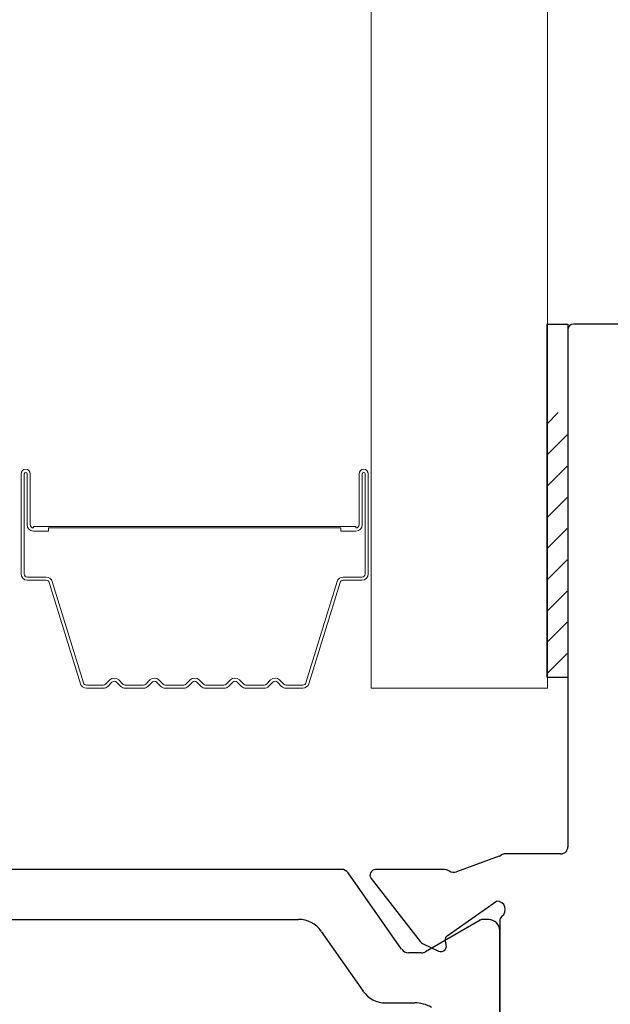
# Model space of a CAD drawing. Units: inches. Extents: x -93 to 104, y -12 to 34.
# Drawn here: x 97 to 98, y -8 to -7 of the extents above; entities that cross this region are included whole.
import ezdxf

# ---------------------------------------------------------------- set-up
doc = ezdxf.new("R2010")
doc.units = ezdxf.units.IN
doc.header["$MEASUREMENT"] = 0
doc.layers.add('1 inch GU$0$GLAZING', color=8, linetype='Continuous', lineweight=9)
doc.layers.add('EX8611$0$PART', color=7, linetype='Continuous', lineweight=25)
doc.layers.add('SE8630FMBL$0$HATCH', color=1, linetype='Continuous')
doc.layers.add('SE8630FMBL$0$PART', color=7, linetype='Continuous')

# ---------------------------------------------------------------- blocks, each defined once
blk = doc.blocks.new('*X36')
at = {"color": 0}
for p, q in [((18.1824, 6.0732), (18.1989, 6.0897)), ((18.1824, 6.029), (18.2112, 6.0578)), ((18.1824, 5.9848), (18.2112, 6.0136)), ((18.1824, 5.9406), (18.2112, 5.9694)), ((18.1824, 5.8964), (18.2112, 5.9252)), ((18.1824, 5.8522), (18.2112, 5.881)), ((18.1824, 5.808), (18.2112, 5.8368)), ((18.1824, 5.7638), (18.2112, 5.7926)), ((18.1824, 5.7196), (18.2112, 5.7484))]:
    blk.add_line(p, q, dxfattribs=at)
blk = doc.blocks.new('SE8630FMBL', base_point=(18.1824, 5.7147))
at = {"layer": 'SE8630FMBL$0$PART', "linetype": 'Continuous'}
for p, q in [((18.1824, 6.2147), (18.1824, 5.7147)), ((18.1824, 6.2147), (18.2124, 6.2147)), ((18.2124, 6.2147), (18.2124, 5.7147)), ((18.1824, 5.7147), (18.2124, 5.7147))]:
    blk.add_line(p, q, dxfattribs=at)
at = {"layer": 'SE8630FMBL$0$PART'}
blk.add_line((18.1824, 5.7147), (18.2124, 5.7147), dxfattribs=at)
at = {"layer": 'SE8630FMBL$0$HATCH'}
blk.add_blockref('*X36', (0, 0), dxfattribs=at)
blk = doc.blocks.new('EX8611')
at = {"layer": 'EX8611$0$PART', "ltscale": 0.5}
for p, q in [((2.125, 3.742), (2.125, 3.01)), ((2.242, 3.75), (2.133, 3.75)), ((2.115, 3), (2.0364, 3)), ((2.0278, 2.9967), (1.9672, 2.9746)), ((1.8042, 2.978), (0.9144, 2.978)), ((1.8895, 2.8649), (1.8138, 2.973)), ((1.9503, 2.9777), (1.8525, 2.9777)), ((1.8462, 2.9649), (1.9158, 2.876)), ((1.9542, 2.884), (2.0241, 2.9329)), ((2.0241, 2.9329), (2.0246, 2.9329)), ((0.9753, 2.9071), (1.7433, 2.9071)), ((2.0008, 2.9061), (1.9235, 2.8615)), ((2.0128, 2.9071), (2.0047, 2.9071)), ((2.0286, 2.9053), (2.0286, 2.7518)), ((1.7756, 2.8903), (1.8348, 2.8058)), ((2.0286, 2.7575), (2.0286, 2.8914)), ((1.9201, 2.8725), (1.9418, 2.8624)), ((1.9176, 2.8599), (1.8992, 2.8599)), ((1.867, 2.789), (1.9081, 2.789))]:
    blk.add_line(p, q, dxfattribs=at)
at = {"layer": 'EX8611$0$PART', "ltscale": 0.25}
for centre, radius, start, end in [((2.133, 3.742), 0.008, 89.9998, 179.9991), ((2.0237, 3.0078), 0.0118, 290.0007, 305.3802), ((2.0364, 2.99), 0.01, 89.9998, 125.3789), ((2.115, 3.01), 0.01, 269.9999, 0.0003), ((1.8042, 2.9662), 0.0118, 35.0004, 90.0002), ((1.8525, 2.9698), 0.0079, 89.9993, 218.0005), ((1.9503, 2.9659), 0.0118, 57.1302, 89.9995), ((1.9632, 2.9857), 0.0118, 237.1306, 290), ((2.0246, 2.9211), 0.0118, 306.8699, 90), ((1.7433, 2.8678), 0.0394, 35.0001, 90), ((2.0047, 2.8993), 0.00787, 90.0003, 120.0003), ((2.0128, 2.8914), 0.0157, 0.0002, 89.9998), ((2.0365, 2.9053), 0.00787, 126.8699, 180), ((1.9251, 2.8832), 0.0118, 218.0007, 245.0005), ((1.9451, 2.8695), 0.00787, 245.0003, 30.4382), ((1.9587, 2.8775), 0.00787, 125.0001, 210.4374), ((1.8992, 2.8717), 0.0118, 215, 270), ((1.9176, 2.8717), 0.0118, 270.0004, 300.0004), ((1.867, 2.8284), 0.0394, 214.9999, 269.9998), ((1.9081, 2.7418), 0.0472, 59.9999, 89.9999)]:
    blk.add_arc(centre, radius, start, end, dxfattribs=at)
blk.add_blockref('SE8630FMBL', (2.095, 3.25))
blk = doc.blocks.new('1 inch GU', base_point=(25.8127, 10.7259))
at = {"layer": '1 inch GU$0$GLAZING'}
for p, q in [((26.5627, 21.4759), (26.5627, 10.7259)), ((26.8127, 10.7259), (26.8127, 21.4759)), ((26.0667, 11.0294), (26.0667, 10.8879)), ((26.0712, 11.0294), (26.0712, 10.8879)), ((26.0752, 10.9574), (26.0752, 11.0294)), ((26.0797, 10.9574), (26.0797, 11.0294)), ((26.5457, 11.0294), (26.5457, 10.9574)), ((26.5502, 11.0294), (26.5502, 10.9574)), ((26.5542, 10.8879), (26.5542, 11.0294)), ((26.5587, 10.8879), (26.5587, 11.0294)), ((26.0842, 10.9549), (26.0842, 10.9529)), ((26.5412, 10.9549), (26.0842, 10.9549)), ((26.1057, 10.9484), (26.0842, 10.9484)), ((26.5197, 10.9529), (26.1057, 10.9529)), ((26.1057, 10.9529), (26.1057, 10.9484)), ((26.5197, 10.9484), (26.5197, 10.9529)), ((26.5412, 10.9484), (26.5197, 10.9484)), ((26.5412, 10.9529), (26.5412, 10.9549)), ((26.0757, 10.8834), (26.1023, 10.8834)), ((26.0757, 10.8789), (26.1023, 10.8789)), ((26.1066, 10.8757), (26.1507, 10.7323)), ((26.1109, 10.8771), (26.155, 10.7336)), ((26.4703, 10.7336), (26.5144, 10.8771)), ((26.4746, 10.7323), (26.5187, 10.8757)), ((26.523, 10.8834), (26.5497, 10.8834)), ((26.523, 10.8789), (26.5497, 10.8789)), ((26.1863, 10.7317), (26.1923, 10.7378)), ((26.205, 10.7378), (26.2111, 10.7317)), ((26.2433, 10.7317), (26.2493, 10.7378)), ((26.262, 10.7378), (26.2681, 10.7317)), ((26.3003, 10.7317), (26.3063, 10.7378)), ((26.319, 10.7378), (26.3251, 10.7317)), ((26.3573, 10.7317), (26.3633, 10.7378)), ((26.376, 10.7378), (26.3821, 10.7317)), ((26.4143, 10.7317), (26.4203, 10.7378)), ((26.433, 10.7378), (26.4391, 10.7317)), ((26.1593, 10.7304), (26.1831, 10.7304)), ((26.1593, 10.7259), (26.1831, 10.7259)), ((26.1894, 10.7285), (26.1955, 10.7346)), ((26.2018, 10.7346), (26.2079, 10.7285)), ((26.2143, 10.7304), (26.2401, 10.7304)), ((26.2143, 10.7259), (26.2401, 10.7259)), ((26.2464, 10.7285), (26.2525, 10.7346)), ((26.2588, 10.7346), (26.2649, 10.7285)), ((26.2713, 10.7304), (26.2971, 10.7304)), ((26.2713, 10.7259), (26.2971, 10.7259)), ((26.3034, 10.7285), (26.3095, 10.7346)), ((26.3158, 10.7346), (26.3219, 10.7285)), ((26.3283, 10.7304), (26.3541, 10.7304)), ((26.3283, 10.7259), (26.3541, 10.7259)), ((26.3604, 10.7285), (26.3665, 10.7346)), ((26.3728, 10.7346), (26.3789, 10.7285)), ((26.3853, 10.7304), (26.4111, 10.7304)), ((26.3853, 10.7259), (26.4111, 10.7259)), ((26.4174, 10.7285), (26.4235, 10.7346)), ((26.4298, 10.7346), (26.4359, 10.7285)), ((26.4423, 10.7304), (26.466, 10.7304)), ((26.4423, 10.7259), (26.466, 10.7259)), ((26.5627, 10.7259), (26.8127, 10.7259))]:
    blk.add_line(p, q, dxfattribs=at)
for centre, radius, start, end in [((26.0732, 11.0294), 0.0065, 0, 180), ((26.0732, 11.0294), 0.002, 0, 180), ((26.5522, 11.0294), 0.0065, 0, 180), ((26.5522, 11.0294), 0.002, 0, 180), ((26.0842, 10.9574), 0.009, 180, 270), ((26.0842, 10.9574), 0.0045, 180, 270), ((26.5412, 10.9574), 0.0045, 270, 360), ((26.5412, 10.9574), 0.009, 270, 0), ((26.0757, 10.8879), 0.009, 180, 270), ((26.0757, 10.8879), 0.0045, 180, 270), ((26.1023, 10.8744), 0.009, 17.0764, 90), ((26.1023, 10.8744), 0.0045, 17.0764, 90), ((26.523, 10.8744), 0.009, 90, 162.9236), ((26.523, 10.8744), 0.0045, 90, 162.9236), ((26.5497, 10.8879), 0.009, 270, 0), ((26.5497, 10.8879), 0.0045, 270, 360), ((26.1987, 10.7314), 0.009, 45, 135), ((26.1987, 10.7314), 0.0045, 45, 135), ((26.2557, 10.7314), 0.009, 45, 135), ((26.2557, 10.7314), 0.0045, 45, 135), ((26.3127, 10.7314), 0.009, 45, 135), ((26.3127, 10.7314), 0.0045, 45, 135), ((26.3697, 10.7314), 0.009, 45, 135), ((26.3697, 10.7314), 0.0045, 45, 135), ((26.4267, 10.7314), 0.009, 45, 135), ((26.4267, 10.7314), 0.0045, 45, 135), ((26.1593, 10.7349), 0.009, 197.0764, 270), ((26.1593, 10.7349), 0.0045, 197.0764, 270), ((26.1831, 10.7349), 0.0045, 270, 315), ((26.1831, 10.7349), 0.009, 270, 315), ((26.2143, 10.7349), 0.009, 225, 270), ((26.2143, 10.7349), 0.0045, 225, 270), ((26.2401, 10.7349), 0.0045, 270, 315), ((26.2401, 10.7349), 0.009, 270, 315), ((26.2713, 10.7349), 0.009, 225, 270), ((26.2713, 10.7349), 0.0045, 225, 270), ((26.2971, 10.7349), 0.0045, 270, 315), ((26.2971, 10.7349), 0.009, 270, 315), ((26.3283, 10.7349), 0.009, 225, 270), ((26.3283, 10.7349), 0.0045, 225, 270), ((26.3541, 10.7349), 0.0045, 270, 315), ((26.3541, 10.7349), 0.009, 270, 315), ((26.3853, 10.7349), 0.009, 225, 270), ((26.3853, 10.7349), 0.0045, 225, 270), ((26.4111, 10.7349), 0.0045, 270, 315), ((26.4111, 10.7349), 0.009, 270, 315), ((26.4423, 10.7349), 0.009, 225, 270), ((26.4423, 10.7349), 0.0045, 225, 270), ((26.466, 10.7349), 0.0045, 270, 342.9236), ((26.466, 10.7349), 0.009, 270, 342.9236)]:
    blk.add_arc(centre, radius, start, end, dxfattribs=at)

msp = doc.modelspace()

# ---------------------------------------------------------------- block references
for name, p in [('1 inch GU', (96.622617, -7.885298)), ('EX8611', (95.526367, -11.119799))]:
    msp.add_blockref(name, p)

doc.saveas('drawing.dxf')
